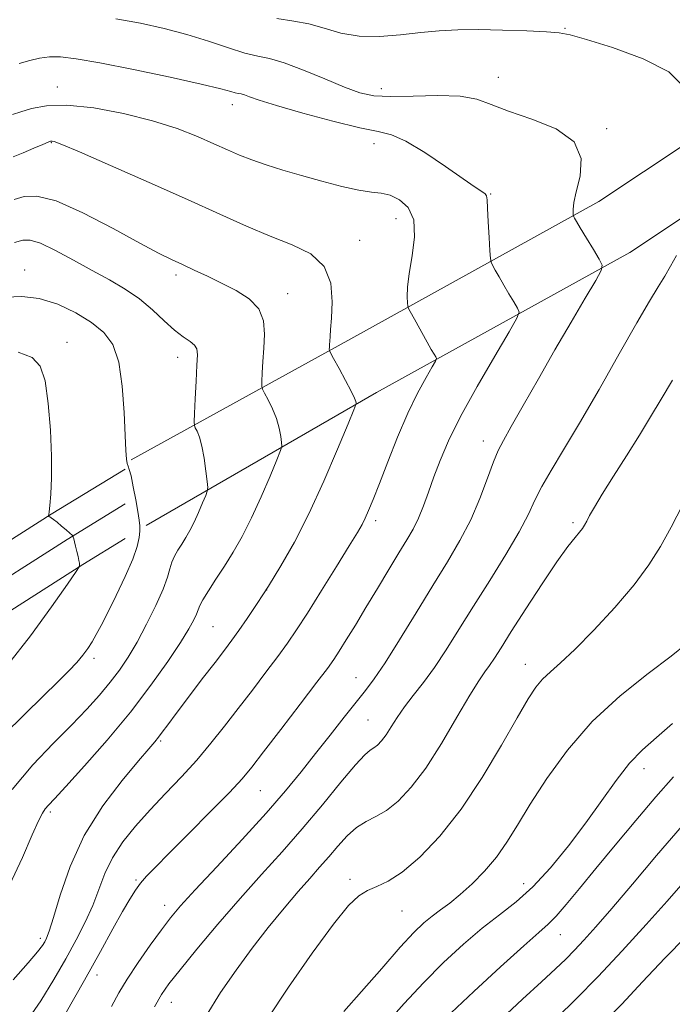
# Model space of a CAD drawing. Extents: x 2104800 to 2107700, y 287300 to 290200.
# Drawn here: x 2105792 to 2105924, y 288001 to 288200 of the extents above; entities that cross this region are included whole.
import ezdxf

# ---------------------------------------------------------------- set-up
doc = ezdxf.new("R2010")
doc.units = 0
doc.header["$MEASUREMENT"] = 0
for name, color, linetype, lineweight in [('BREAKLINE DTM HARD', 7, 'Continuous', 0), ('CONTOUR INDEX', 41, 'Continuous', 13), ('CONTOUR INTERMEDIATE', 44, 'Continuous', 0), ('SPOT ELEVATION DTM', 2, 'Continuous', 13)]:
    doc.layers.add(name, color=color, linetype=linetype, lineweight=lineweight)

msp = doc.modelspace()

# ---------------------------------------------------------------- linework, layer by layer
at = {"layer": 'BREAKLINE DTM HARD'}
for points in [[(2105814.58, 288110.81, 1073.86), (2105858.42, 288134.95, 1067.45), (2105909.2, 288162.99, 1061.38), (2105936.49, 288181.12, 1059.09), (2105968.7, 288201.45, 1057.55), (2106003.65, 288217.96, 1057.23), (2106030.42, 288227.88, 1056.41), (2106057.7, 288249.84, 1055.15), (2106089.33, 288280.56, 1052.25)], [(2105817.66, 288097.55, 1073.67), (2105864.22, 288124.45, 1067.45), (2105915.43, 288152.72, 1061.38), (2105943.01, 288171.05, 1059.09), (2105974.49, 288190.91, 1057.55), (2106008.31, 288206.89, 1057.23), (2106036.42, 288217.31, 1056.41), (2106065.66, 288240.84, 1055.15), (2106097.69, 288271.95, 1052.25)], [(2105566.92, 287569.35, 1091.4), (2105574.42, 287593.47, 1090.42), (2105571.12, 287637.92, 1088.51), (2105568.96, 287689.43, 1087.71), (2105569.63, 287736.14, 1087.59), (2105578.5, 287781.8, 1088.26), (2105598.4, 287841.05, 1089.07), (2105614.15, 287895, 1089.19), (2105634.08, 287948.7, 1089.5), (2105644.3, 287969.58, 1089.13), (2105660.04, 288000.54, 1088.76), (2105679.83, 288023.39, 1087.1), (2105711.29, 288042.94, 1083.59), (2105757.72, 288073.9, 1079.34), (2105798.46, 288099.85, 1075.95), (2105813.38, 288108.96, 1074.07)], [(2105572.65, 287567.57, 1091.6), (2105580.49, 287592.78, 1090.62), (2105577.11, 287638.27, 1088.71), (2105574.96, 287689.51, 1087.91), (2105575.62, 287735.52, 1087.79), (2105584.31, 287780.27, 1088.46), (2105604.13, 287839.25, 1089.27), (2105619.85, 287893.11, 1089.39), (2105639.6, 287946.33, 1089.7), (2105649.67, 287966.9, 1089.33), (2105665.06, 287997.17, 1088.96), (2105683.77, 288018.77, 1087.3), (2105714.54, 288037.89, 1083.79), (2105761, 288068.87, 1079.54), (2105801.64, 288094.76, 1076.15), (2105813.38, 288101.93, 1074.66)], [(2105578.38, 287565.79, 1091.4), (2105586.56, 287592.09, 1090.42), (2105583.1, 287638.62, 1088.51), (2105580.96, 287689.59, 1087.71), (2105581.61, 287734.9, 1087.59), (2105590.12, 287778.74, 1088.26), (2105609.86, 287837.45, 1089.07), (2105625.55, 287891.22, 1089.19), (2105645.12, 287943.96, 1089.5), (2105655.04, 287964.22, 1089.13), (2105670.08, 287993.8, 1088.76), (2105687.71, 288014.15, 1087.1), (2105717.79, 288032.84, 1083.59), (2105764.28, 288063.84, 1079.34), (2105804.82, 288089.67, 1075.95), (2105813.39, 288094.9, 1074.86)]]:
    msp.add_polyline3d(points, dxfattribs=at)
at = {"layer": 'CONTOUR INDEX', "flags": 128}
for points, elevation in [([(2105926.28, 288186.285), (2105923.327, 288189.197), (2105918.12, 288191.863), (2105911.981, 288194.105), (2105906.661, 288195.745), (2105903.372, 288196.685), (2105901.183, 288197.12), (2105898.628, 288197.32), (2105894.638, 288197.5), (2105889.736, 288197.661), (2105884.843, 288197.747), (2105880.647, 288197.708), (2105876.913, 288197.522), (2105873.17, 288197.173), (2105869.08, 288196.697), (2105864.824, 288196.339), (2105860.713, 288196.4), (2105856.988, 288197.06), (2105853.623, 288198.034), (2105850.52, 288198.915), (2105847.501, 288199.451), (2105844.051, 288199.985)], 1060), ([(2105790.026, 288024.871), (2105792.623, 288030.466), (2105794.569, 288035.025), (2105795.853, 288037.9), (2105796.666, 288039.451), (2105797.25, 288040.293), (2105797.898, 288041.045), (2105799.103, 288042.349), (2105801.41, 288044.852), (2105805.143, 288048.972), (2105809.749, 288054.217), (2105814.458, 288059.866), (2105818.612, 288065.268), (2105822.012, 288070.053), (2105824.574, 288073.919), (2105826.267, 288076.664), (2105827.268, 288078.482), (2105827.81, 288079.664), (2105828.129, 288080.511), (2105828.481, 288081.362), (2105829.127, 288082.561), (2105830.257, 288084.368), (2105831.764, 288086.685), (2105833.47, 288089.328), (2105835.231, 288092.176), (2105837.043, 288095.362), (2105838.939, 288099.081), (2105840.9, 288103.361), (2105842.702, 288107.555), (2105844.071, 288110.849), (2105844.813, 288112.694), (2105845.06, 288113.603), (2105845.022, 288114.356), (2105844.862, 288115.57), (2105844.548, 288117.227), (2105844, 288119.144), (2105843.19, 288121.128), (2105842.299, 288122.931), (2105841.562, 288124.293), (2105841.155, 288125.083), (2105841.021, 288125.699), (2105841.046, 288126.667), (2105841.134, 288128.383), (2105841.262, 288130.715), (2105841.428, 288133.399), (2105841.564, 288136.186), (2105841.348, 288138.883), (2105840.398, 288141.31), (2105838.46, 288143.339), (2105835.817, 288145.039), (2105832.885, 288146.532), (2105830.022, 288147.912), (2105827.357, 288149.172), (2105824.962, 288150.284), (2105822.77, 288151.296), (2105820.156, 288152.579), (2105816.354, 288154.585), (2105810.941, 288157.531), (2105804.866, 288160.696), (2105799.417, 288163.122), (2105795.557, 288164.114), (2105792.95, 288164.01), (2105790.932, 288163.41)], 1070), ([(2105819.362, 288000.309), (2105820.753, 288002.772), (2105822.253, 288004.947), (2105824.495, 288007.779), (2105827.915, 288011.936), (2105832.154, 288016.977), (2105836.656, 288022.185), (2105840.975, 288027.014), (2105845.122, 288031.604), (2105849.221, 288036.267), (2105853.303, 288041.146), (2105857.032, 288045.7), (2105859.979, 288049.22), (2105861.859, 288051.224), (2105862.953, 288052.135), (2105863.689, 288052.606), (2105864.423, 288053.191), (2105865.237, 288054.053), (2105866.144, 288055.259), (2105867.169, 288056.85), (2105868.381, 288058.762), (2105869.857, 288060.91), (2105871.65, 288063.241), (2105873.703, 288065.85), (2105875.935, 288068.866), (2105878.298, 288072.404), (2105880.881, 288076.512), (2105883.812, 288081.226), (2105887.108, 288086.465), (2105890.37, 288091.702), (2105893.09, 288096.299), (2105894.935, 288099.822), (2105896.273, 288102.666), (2105897.644, 288105.432), (2105899.513, 288108.681), (2105902.035, 288112.829), (2105905.286, 288118.251), (2105909.223, 288125.049), (2105913.308, 288132.218), (2105916.882, 288138.477), (2105919.455, 288142.877), (2105921.213, 288145.797), (2105922.51, 288147.951), (2105923.668, 288149.96), (2105924.875, 288152.087)], 1060), ([(2105879.299, 287999.11), (2105883.925, 288003.43), (2105889.284, 288008.362), (2105893.996, 288012.623), (2105897.053, 288015.303), (2105898.951, 288016.981), (2105900.557, 288018.613), (2105902.602, 288020.984), (2105905.26, 288024.215), (2105908.567, 288028.259), (2105912.483, 288032.991), (2105916.668, 288037.978), (2105920.708, 288042.709), (2105924.298, 288046.807)], 1050)]:
    msp.add_lwpolyline(points, dxfattribs=dict(at, elevation=elevation))
at = {"layer": 'CONTOUR INTERMEDIATE', "flags": 128}
for points, elevation in [([(2105810.6, 288000.362), (2105812.124, 288003.125), (2105813.822, 288005.927), (2105816.027, 288009.247), (2105818.469, 288012.741), (2105820.729, 288015.859), (2105822.586, 288018.29), (2105824.609, 288020.683), (2105827.565, 288023.926), (2105831.931, 288028.605), (2105837.033, 288034.086), (2105841.904, 288039.433), (2105845.818, 288043.939), (2105848.992, 288047.805), (2105851.884, 288051.464), (2105854.825, 288055.21), (2105857.658, 288058.803), (2105860.102, 288061.867), (2105862.011, 288064.235), (2105863.782, 288066.581), (2105865.943, 288069.784), (2105868.859, 288074.434), (2105872.229, 288079.945), (2105875.587, 288085.439), (2105878.553, 288090.247), (2105881.094, 288094.548), (2105883.267, 288098.732), (2105885.117, 288103.039), (2105886.65, 288107.104), (2105887.861, 288110.414), (2105888.82, 288112.709), (2105889.882, 288114.745), (2105891.477, 288117.537), (2105893.907, 288121.817), (2105896.96, 288127.2), (2105900.294, 288133.025), (2105903.568, 288138.649), (2105906.439, 288143.515), (2105908.563, 288147.087), (2105909.68, 288149.076), (2105909.862, 288150.186), (2105909.267, 288151.369), (2105908.089, 288153.311), (2105906.683, 288155.634), (2105905.439, 288157.695), (2105904.659, 288159.002), (2105904.271, 288159.665), (2105904.112, 288159.947), (2105904.041, 288160.093), (2105904.007, 288160.28), (2105903.981, 288160.668), (2105903.967, 288161.43), (2105904.11, 288162.792), (2105904.591, 288164.994), (2105905.379, 288168.127), (2105905.613, 288171.693), (2105904.222, 288175.044), (2105900.554, 288177.681), (2105895.635, 288179.685), (2105890.909, 288181.282), (2105887.404, 288182.641), (2105884.494, 288183.693), (2105881.138, 288184.313), (2105876.632, 288184.445), (2105871.619, 288184.311), (2105867.081, 288184.207), (2105863.69, 288184.393), (2105860.881, 288185), (2105857.781, 288186.127), (2105853.794, 288187.778), (2105849.445, 288189.578), (2105845.535, 288191.056), (2105842.615, 288191.898), (2105840.219, 288192.398), (2105837.625, 288193.005), (2105834.277, 288194.05), (2105830.273, 288195.393), (2105825.874, 288196.775), (2105821.288, 288197.988), (2105816.514, 288199.015), (2105811.496, 288199.89)], 1062), ([(2105801.263, 287998.846), (2105805.155, 288005.694), (2105808.393, 288011.495), (2105810.931, 288016.097), (2105812.865, 288019.581), (2105814.308, 288022.067), (2105815.454, 288023.849), (2105816.515, 288025.267), (2105817.741, 288026.681), (2105819.528, 288028.549), (2105822.309, 288031.353), (2105826.278, 288035.332), (2105830.669, 288039.754), (2105834.479, 288043.645), (2105837.035, 288046.381), (2105839.008, 288048.732), (2105841.401, 288051.813), (2105844.885, 288056.346), (2105848.807, 288061.455), (2105852.183, 288065.87), (2105854.303, 288068.686), (2105855.567, 288070.466), (2105856.65, 288072.14), (2105858.099, 288074.457), (2105859.945, 288077.449), (2105862.092, 288080.968), (2105864.423, 288084.82), (2105866.727, 288088.637), (2105868.771, 288092.004), (2105870.388, 288094.646), (2105871.661, 288096.844), (2105872.737, 288099.018), (2105873.749, 288101.504), (2105874.766, 288104.315), (2105875.846, 288107.382), (2105877.088, 288110.715), (2105878.772, 288114.643), (2105881.223, 288119.575), (2105884.566, 288125.629), (2105888.128, 288131.771), (2105891.036, 288136.674), (2105892.626, 288139.415), (2105893.066, 288140.664), (2105892.736, 288141.491), (2105891.977, 288142.744), (2105890.995, 288144.381), (2105889.958, 288146.137), (2105889.017, 288147.773), (2105888.246, 288149.144), (2105887.699, 288150.132), (2105887.401, 288150.743), (2105887.259, 288151.493), (2105887.152, 288153.027), (2105886.991, 288155.726), (2105886.806, 288158.924), (2105886.661, 288161.696), (2105886.585, 288163.351), (2105886.472, 288164.139), (2105886.181, 288164.547), (2105885.533, 288165.034), (2105884.192, 288165.944), (2105881.782, 288167.593), (2105878.143, 288170.115), (2105873.965, 288172.915), (2105870.153, 288175.22), (2105867.273, 288176.494), (2105864.538, 288177.169), (2105860.819, 288177.92), (2105855.416, 288179.235), (2105849.332, 288180.871), (2105843.996, 288182.404), (2105840.494, 288183.496), (2105838.538, 288184.173), (2105837.5, 288184.551), (2105836.827, 288184.746), (2105836.274, 288184.861), (2105835.675, 288185.001), (2105834.748, 288185.275), (2105832.744, 288185.811), (2105828.796, 288186.745), (2105822.472, 288188.128), (2105815.066, 288189.674), (2105808.303, 288191.017), (2105803.502, 288191.867), (2105800.341, 288192.245), (2105798.088, 288192.254), (2105796.105, 288191.987), (2105794.126, 288191.511), (2105791.977, 288190.887)], 1064), ([(2105793.281, 287997.131), (2105796.323, 288001.512), (2105799.005, 288005.862), (2105801.379, 288010.012), (2105803.483, 288013.836), (2105805.306, 288017.385), (2105806.826, 288020.756), (2105808.075, 288024.033), (2105809.311, 288027.253), (2105810.849, 288030.443), (2105812.93, 288033.629), (2105815.497, 288036.836), (2105818.421, 288040.09), (2105821.566, 288043.408), (2105824.772, 288046.773), (2105827.873, 288050.156), (2105830.754, 288053.548), (2105833.504, 288056.998), (2105836.265, 288060.576), (2105839.114, 288064.287), (2105841.867, 288067.895), (2105844.278, 288071.1), (2105846.219, 288073.773), (2105848.048, 288076.457), (2105850.243, 288079.863), (2105853.096, 288084.405), (2105856.141, 288089.304), (2105858.723, 288093.481), (2105860.365, 288096.161), (2105861.298, 288097.768), (2105861.93, 288099.024), (2105862.621, 288100.587), (2105863.54, 288102.834), (2105864.81, 288106.075), (2105866.499, 288110.448), (2105868.473, 288115.406), (2105870.544, 288120.228), (2105872.528, 288124.302), (2105874.238, 288127.446), (2105875.49, 288129.588), (2105876.159, 288130.74), (2105876.344, 288131.264), (2105876.205, 288131.612), (2105875.865, 288132.176), (2105875.307, 288133.127), (2105874.477, 288134.58), (2105873.376, 288136.545), (2105872.222, 288138.624), (2105871.286, 288140.316), (2105870.766, 288141.287), (2105870.561, 288141.865), (2105870.496, 288142.548), (2105870.447, 288143.766), (2105870.506, 288145.697), (2105870.814, 288148.457), (2105871.408, 288152.027), (2105871.889, 288155.865), (2105871.752, 288159.295), (2105870.654, 288161.787), (2105868.902, 288163.387), (2105866.968, 288164.284), (2105865.169, 288164.692), (2105863.211, 288164.916), (2105860.648, 288165.285), (2105857.189, 288166.044), (2105853.164, 288167.094), (2105849.06, 288168.249), (2105845.287, 288169.36), (2105841.937, 288170.409), (2105839.026, 288171.413), (2105836.506, 288172.403), (2105834.071, 288173.462), (2105831.353, 288174.689), (2105828.025, 288176.143), (2105823.923, 288177.733), (2105818.928, 288179.33), (2105813.076, 288180.79), (2105807.033, 288181.911), (2105801.621, 288182.475), (2105797.475, 288182.354), (2105794.475, 288181.789), (2105792.313, 288181.108), (2105790.61, 288180.599)], 1066), ([(2105790.723, 288005.776), (2105793.803, 288009.178), (2105795.695, 288011.393), (2105796.653, 288012.666), (2105797.122, 288013.435), (2105797.504, 288014.188), (2105798.027, 288015.583), (2105798.875, 288018.327), (2105800.23, 288022.874), (2105802.26, 288028.674), (2105805.134, 288034.925), (2105808.854, 288040.887), (2105812.777, 288046.06), (2105816.094, 288050.008), (2105818.215, 288052.466), (2105819.407, 288053.858), (2105820.155, 288054.785), (2105820.91, 288055.803), (2105821.996, 288057.293), (2105823.705, 288059.597), (2105826.184, 288062.873), (2105828.998, 288066.559), (2105831.567, 288069.91), (2105833.472, 288072.399), (2105834.943, 288074.356), (2105836.373, 288076.331), (2105838.08, 288078.776), (2105840.096, 288081.77), (2105842.379, 288085.298), (2105844.893, 288089.381), (2105847.617, 288094.186), (2105850.536, 288099.915), (2105853.565, 288106.527), (2105856.349, 288113.007), (2105858.464, 288118.097), (2105859.616, 288120.901), (2105860.035, 288121.984), (2105860.079, 288122.273), (2105860.017, 288122.586), (2105859.752, 288123.299), (2105859.101, 288124.678), (2105857.971, 288126.834), (2105856.656, 288129.257), (2105855.542, 288131.279), (2105854.921, 288132.415), (2105854.695, 288132.904), (2105854.673, 288133.163), (2105854.692, 288133.541), (2105854.724, 288134.093), (2105854.77, 288134.806), (2105854.838, 288135.728), (2105854.944, 288137.152), (2105855.113, 288139.433), (2105855.27, 288142.741), (2105854.965, 288146.488), (2105853.653, 288149.9), (2105850.953, 288152.412), (2105847.158, 288154.293), (2105842.725, 288156.021), (2105837.959, 288158.01), (2105832.544, 288160.431), (2105826.015, 288163.388), (2105818.24, 288166.858), (2105810.441, 288170.294), (2105804.178, 288173.02), (2105800.58, 288174.547), (2105799.063, 288175.135), (2105798.609, 288175.231), (2105798.325, 288175.19), (2105797.794, 288174.995), (2105796.718, 288174.538), (2105794.931, 288173.764), (2105792.775, 288172.847), (2105790.724, 288172.018)], 1068), ([(2105790.52, 288044.243), (2105794.75, 288049.198), (2105798.833, 288053.501), (2105802.523, 288057.226), (2105805.631, 288060.455), (2105808.212, 288063.301), (2105810.381, 288065.885), (2105812.262, 288068.356), (2105814.016, 288070.971), (2105815.812, 288074.018), (2105817.744, 288077.636), (2105819.59, 288081.388), (2105821.05, 288084.691), (2105821.925, 288087.115), (2105822.415, 288088.831), (2105822.819, 288090.161), (2105823.375, 288091.383), (2105824.076, 288092.585), (2105824.854, 288093.809), (2105825.655, 288095.105), (2105826.48, 288096.554), (2105827.343, 288098.247), (2105828.235, 288100.194), (2105829.055, 288102.103), (2105829.678, 288103.602), (2105830.011, 288104.487), (2105830.085, 288105.223), (2105829.965, 288106.438), (2105829.707, 288108.555), (2105829.344, 288111.155), (2105828.9, 288113.61), (2105828.409, 288115.422), (2105827.942, 288116.606), (2105827.582, 288117.307), (2105827.389, 288117.752), (2105827.347, 288118.494), (2105827.419, 288120.17), (2105827.569, 288123.148), (2105827.751, 288126.724), (2105827.919, 288129.926), (2105828.01, 288132.019), (2105827.896, 288133.218), (2105827.434, 288133.977), (2105826.513, 288134.707), (2105825.152, 288135.653), (2105823.403, 288137.019), (2105821.315, 288138.921), (2105818.93, 288141.133), (2105816.286, 288143.342), (2105813.404, 288145.321), (2105810.244, 288147.176), (2105806.745, 288149.101), (2105802.947, 288151.191), (2105799.277, 288153.151), (2105796.258, 288154.587), (2105794.218, 288155.216), (2105792.697, 288155.187), (2105791.037, 288154.758)], 1072), ([(2105788.889, 288055.279), (2105793.007, 288059.38), (2105796.829, 288063.095), (2105799.802, 288065.99), (2105801.987, 288068.173), (2105803.6, 288069.891), (2105804.84, 288071.364), (2105805.834, 288072.718), (2105806.693, 288074.053), (2105807.54, 288075.509), (2105808.538, 288077.37), (2105809.862, 288079.959), (2105811.591, 288083.429), (2105813.416, 288087.252), (2105814.933, 288090.73), (2105815.839, 288093.324), (2105816.243, 288095.136), (2105816.357, 288096.428), (2105816.35, 288097.482), (2105816.23, 288098.662), (2105815.963, 288100.352), (2105815.54, 288102.762), (2105815.044, 288105.4), (2105814.582, 288107.602), (2105814.238, 288108.892), (2105813.995, 288109.56), (2105813.816, 288110.088), (2105813.664, 288110.961), (2105813.521, 288112.68), (2105813.371, 288115.748), (2105813.174, 288120.393), (2105812.798, 288125.726), (2105812.086, 288130.584), (2105810.891, 288134.094), (2105809.102, 288136.551), (2105806.619, 288138.544), (2105803.414, 288140.504), (2105799.763, 288142.243), (2105796.012, 288143.418), (2105792.469, 288143.807), (2105789.261, 288143.68)], 1074), ([(2105789.576, 288069.314), (2105794.229, 288075.291), (2105798.49, 288081.132), (2105801.72, 288085.713), (2105803.479, 288088.24), (2105804.12, 288089.238), (2105804.189, 288089.565), (2105804.142, 288089.935), (2105804.049, 288090.509), (2105803.888, 288091.306), (2105803.65, 288092.309), (2105803.382, 288093.357), (2105803.145, 288094.255), (2105802.987, 288094.853), (2105802.898, 288095.192), (2105802.853, 288095.364), (2105802.809, 288095.466), (2105802.647, 288095.63), (2105802.227, 288095.998), (2105801.471, 288096.653), (2105800.533, 288097.453), (2105799.63, 288098.202), (2105798.935, 288098.742), (2105798.452, 288099.085), (2105798.145, 288099.286), (2105797.973, 288099.395), (2105797.897, 288099.444), (2105797.872, 288099.459), (2105797.865, 288099.469), (2105797.872, 288099.498), (2105797.9, 288099.572), (2105797.955, 288099.765), (2105798.049, 288100.345), (2105798.19, 288101.628), (2105798.372, 288103.882), (2105798.515, 288107.178), (2105798.519, 288111.538), (2105798.303, 288116.819), (2105797.856, 288122.217), (2105797.185, 288126.765), (2105796.216, 288129.75), (2105794.567, 288131.486), (2105791.775, 288132.544)], 1076), ([(2105829.757, 287998.516), (2105832.709, 288003.199), (2105835.817, 288007.741), (2105839.05, 288012.142), (2105842.346, 288016.367), (2105845.52, 288020.249), (2105848.36, 288023.586), (2105850.72, 288026.261), (2105852.726, 288028.496), (2105854.571, 288030.596), (2105856.416, 288032.772), (2105858.288, 288034.851), (2105860.183, 288036.563), (2105862.107, 288037.758), (2105864.112, 288038.756), (2105866.266, 288039.997), (2105868.63, 288041.882), (2105871.251, 288044.661), (2105874.175, 288048.547), (2105877.367, 288053.543), (2105880.482, 288058.805), (2105883.1, 288063.279), (2105884.92, 288066.202), (2105886.14, 288067.969), (2105887.077, 288069.262), (2105888.056, 288070.73), (2105889.406, 288072.864), (2105891.462, 288076.121), (2105894.392, 288080.699), (2105897.696, 288085.768), (2105900.709, 288090.241), (2105902.911, 288093.29), (2105904.368, 288095.12), (2105905.29, 288096.197), (2105905.881, 288096.943), (2105906.308, 288097.609), (2105906.734, 288098.404), (2105907.327, 288099.546), (2105908.297, 288101.289), (2105909.863, 288103.897), (2105912.135, 288107.493), (2105914.791, 288111.647), (2105917.399, 288115.789), (2105919.655, 288119.515), (2105921.768, 288123.08), (2105924.069, 288126.906)], 1058), ([(2105842.18, 287997.88), (2105846.456, 288004.27), (2105851.246, 288011.151), (2105855.536, 288017.023), (2105858.574, 288020.764), (2105860.672, 288022.767), (2105862.408, 288023.804), (2105864.294, 288024.6), (2105866.577, 288025.684), (2105869.436, 288027.538), (2105872.979, 288030.558), (2105877.024, 288034.798), (2105881.313, 288040.229), (2105885.576, 288046.648), (2105889.471, 288053.162), (2105892.645, 288058.709), (2105894.871, 288062.506), (2105896.451, 288064.9), (2105897.818, 288066.517), (2105899.38, 288067.969), (2105901.461, 288069.789), (2105904.361, 288072.491), (2105908.205, 288076.389), (2105912.436, 288080.976), (2105916.319, 288085.546), (2105919.317, 288089.58), (2105921.668, 288093.33), (2105923.804, 288097.237), (2105926.107, 288101.682)], 1056), ([(2105857.643, 287999.333), (2105861.213, 288003.382), (2105865.294, 288008.078), (2105869.035, 288012.334), (2105871.799, 288015.326), (2105873.8, 288017.274), (2105875.465, 288018.656), (2105877.161, 288019.909), (2105879.031, 288021.285), (2105881.155, 288022.99), (2105883.563, 288025.172), (2105886.076, 288027.746), (2105888.459, 288030.568), (2105890.585, 288033.575), (2105892.742, 288037.024), (2105895.323, 288041.252), (2105898.657, 288046.446), (2105902.817, 288052.196), (2105907.811, 288057.939), (2105913.497, 288063.175), (2105919.134, 288067.648), (2105923.829, 288071.166), (2105926.981, 288073.718)], 1054), ([(2105866.141, 287996.788), (2105869.79, 288000.952), (2105873.703, 288005.177), (2105877.758, 288009.237), (2105881.787, 288012.965), (2105885.613, 288016.205), (2105889.124, 288018.917), (2105892.468, 288021.521), (2105895.858, 288024.553), (2105899.439, 288028.394), (2105903.077, 288032.822), (2105906.572, 288037.463), (2105909.767, 288041.964), (2105912.689, 288046.062), (2105915.409, 288049.516), (2105918.036, 288052.231), (2105920.83, 288054.699), (2105924.086, 288057.557)], 1052), ([(2105889.475, 287997.873), (2105893.759, 288001.833), (2105897.61, 288005.368), (2105900.429, 288007.978), (2105902.481, 288009.941), (2105904.244, 288011.724), (2105906.168, 288013.779), (2105908.582, 288016.482), (2105911.787, 288020.192), (2105915.967, 288025.116), (2105920.84, 288030.855), (2105926.009, 288036.86)], 1048), ([(2105900.732, 287998.146), (2105904.552, 288001.874), (2105909.018, 288006.414), (2105913.922, 288011.623), (2105918.775, 288016.936), (2105923.018, 288021.685), (2105926.249, 288025.374)], 1046), ([(2105910.354, 287997.248), (2105913.833, 288000.84), (2105918.037, 288005.33), (2105922.552, 288010.139), (2105926.834, 288014.504)], 1044)]:
    msp.add_lwpolyline(points, dxfattribs=dict(at, elevation=elevation))
at = {"layer": 'SPOT ELEVATION DTM'}
for p in [(2105902.36, 288197.99, 1059.9), (2105888.89, 288188.08, 1061.27), (2105799.71, 288186.14, 1065.4), (2105865.17, 288185.8, 1061.4), (2105835.09, 288182.6, 1064.6), (2105910.8, 288177.76, 1061.77), (2105798.49, 288174.88, 1068.1), (2105863.71, 288174.72, 1064.6), (2105887.32, 288164.56, 1063.9), (2105868.15, 288159.53, 1066.8), (2105860.85, 288155.15, 1067.3), (2105793.06, 288149.17, 1073.4), (2105823.66, 288148.18, 1070.4), (2105846.25, 288144.39, 1069.4), (2105801.65, 288134.54, 1075.4), (2105824, 288131.55, 1072.6), (2105885.82, 288114.62, 1062.6), (2105864.07, 288098.51, 1065.6), (2105903.95, 288098.13, 1058.3), (2105842.04, 288084.52, 1068), (2105831.19, 288077.15, 1069), (2105807.12, 288070.7, 1073.6), (2105894.32, 288069.52, 1056.7), (2105860.07, 288066.82, 1062.8), (2105862.53, 288058.28, 1060.9), (2105820.56, 288054.01, 1067.8), (2105918.32, 288048.46, 1051.4), (2105840.72, 288043.98, 1063.1), (2105798.26, 288039.7, 1069.7), (2105815.6, 288025.95, 1064.2), (2105858.85, 288026.06, 1056.4), (2105893.99, 288025.16, 1052.7), (2105821.39, 288020.81, 1062.6), (2105869.36, 288019.67, 1055.1), (2105796.27, 288014.12, 1068.4), (2105901.38, 288014.91, 1049.2), (2105807.72, 288006.72, 1063.4), (2105822.71, 288001.22, 1059.3)]:
    msp.add_point(p, dxfattribs=at)

doc.saveas('drawing.dxf')
